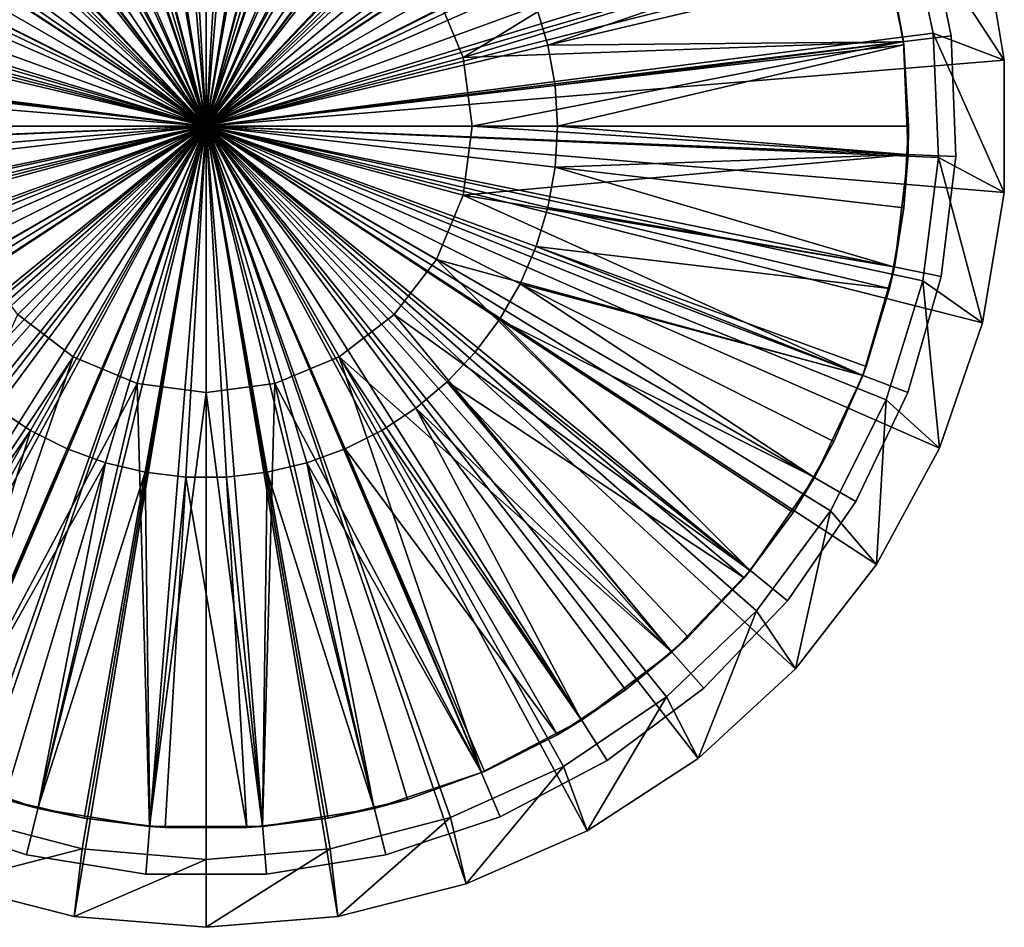
# Model space of a CAD drawing. Extents: x -130 to 130, y -173 to 30.
# Drawn here: x -107 to -70, y -30 to 4 of the extents above; entities that cross this region are included whole.
import ezdxf

# ---------------------------------------------------------------- set-up
doc = ezdxf.new("R2010")
doc.units = 0
doc.header["$MEASUREMENT"] = 0
doc.layers.add('L8', color=7, linetype='Continuous')

msp = doc.modelspace()

# ---------------------------------------------------------------- linework, layer by layer
at = {"layer": 'L8', "color": 7}
for points in [[(-100, -0.1, 2.8), (-104.9543, 29.58948, 2.8), (-100, 30, 2.8)], [(-100, 30, 2.8), (-95.0457, 29.58948, 2.8), (-100, -0.1, 2.8)], [(-100, -0.1, 2.8), (-109.7735, 28.3691, 2.8), (-104.9543, 29.58948, 2.8)], [(-100, -0.1, 2.8), (-95.0457, 29.58948, 2.8), (-90.22655, 28.3691, 2.8)], [(-114.326, 26.37216, 2.8), (-109.7735, 28.3691, 2.8), (-100, -0.1, 2.8)], [(-100, -0.1, 2.8), (-90.22655, 28.3691, 2.8), (-85.67398, 26.37216, 2.8)], [(-100, -0.1, 2.8), (-100, 28.1, 2.8), (-104.5236, 27.73482, 2.8)], [(-100, -0.1), (-104.5236, 27.73482), (-100, 28.1)], [(-100, -0.1, 2.8), (-95.4764, 27.73482, 2.8), (-100, 28.1, 2.8)], [(-100, -0.1), (-100, 28.1), (-95.4764, 27.73482)], [(-104.5236, 27.73482, 2.8), (-108.93, 26.64873, 2.8), (-100, -0.1, 2.8)], [(-108.93, 26.64873), (-104.5236, 27.73482), (-100, -0.1)], [(-91.06996, 26.64873, 2.8), (-95.4764, 27.73482, 2.8), (-100, -0.1, 2.8)], [(-95.4764, 27.73482), (-91.06996, 26.64873), (-100, -0.1)], [(-102.3364, 27.35075, 13.8), (-106.942, 26.56104, 13.8), (-100, -0.1, 13.8)], [(-100, -0.1, 13.8), (-97.6636, 27.35075, 13.8), (-102.3364, 27.35075, 13.8)], [(-100, -0.1, 13.8), (-93.058, 26.56104, 13.8), (-97.6636, 27.35075, 13.8)], [(-100, -0.1, 2.8), (-108.93, 26.64873, 2.8), (-113.1052, 24.86986, 2.8)], [(-100, -0.1), (-113.1052, 24.86986), (-108.93, 26.64873)], [(-100, -0.1, 2.8), (-86.89481, 24.86986, 2.8), (-91.06996, 26.64873, 2.8)], [(-100, -0.1), (-91.06996, 26.64873), (-86.89481, 24.86986)], [(-100, -0.1, 2.8), (-118.4878, 23.65313, 2.8), (-114.326, 26.37216, 2.8)], [(-100, -0.1, 13.8), (-106.942, 26.56104, 13.8), (-111.3479, 25.00435, 13.8)], [(-88.65212, 25.00435, 13.8), (-93.058, 26.56104, 13.8), (-100, -0.1, 13.8)], [(-85.67398, 26.37216, 2.8), (-81.5122, 23.65313, 2.8), (-100, -0.1, 2.8)], [(-100, -0.1, 2.8), (-113.1052, 24.86986, 2.8), (-116.9409, 22.44429, 2.8)], [(-100, -0.1), (-116.9409, 22.44429), (-113.1052, 24.86986)], [(-100, -0.1, 13.8), (-111.3479, 25.00435, 13.8), (-115.4273, 22.72544, 13.8)], [(-100, -0.1, 13.8), (-84.5727, 22.72544, 13.8), (-88.65212, 25.00435, 13.8)], [(-100, -0.1, 2.8), (-83.05907, 22.44429, 2.8), (-86.89481, 24.86986, 2.8)], [(-100, -0.1), (-86.89481, 24.86986), (-83.05907, 22.44429)], [(-100, -0.1, 2.8), (-122.1453, 20.28618, 2.8), (-118.4878, 23.65313, 2.8)], [(-100, -0.1, 2.8), (-81.5122, 23.65313, 2.8), (-77.85471, 20.28618, 2.8)], [(-115.4273, 22.72544, 13.8), (-119.0629, 19.78989, 13.8), (-100, -0.1, 13.8)], [(-100, -0.1, 13.8), (-80.93709, 19.78989, 13.8), (-84.5727, 22.72544, 13.8)], [(-116.9409, 22.44429, 2.8), (-120.3379, 19.43483, 2.8), (-100, -0.1, 2.8)], [(-120.3379, 19.43483), (-116.9409, 22.44429), (-100, -0.1)], [(-79.66209, 19.43483, 2.8), (-83.05907, 22.44429, 2.8), (-100, -0.1, 2.8)], [(-83.05907, 22.44429), (-79.66209, 19.43483), (-100, -0.1)], [(-125.1987, 16.36314, 2.8), (-122.1453, 20.28618, 2.8), (-100, -0.1, 2.8)], [(-100, -0.1, 2.8), (-77.85471, 20.28618, 2.8), (-74.80129, 16.36314, 2.8)], [(-100, -0.1, 13.8), (-119.0629, 19.78989, 13.8), (-122.1501, 16.28214, 13.8)], [(-77.84988, 16.28214, 13.8), (-80.93709, 19.78989, 13.8), (-100, -0.1, 13.8)], [(-100, -0.1, 2.8), (-120.3379, 19.43483, 2.8), (-123.2081, 15.91943, 2.8)], [(-100, -0.1), (-123.2081, 15.91943), (-120.3379, 19.43483)], [(-100, -0.1, 2.8), (-76.79185, 15.91943, 2.8), (-79.66209, 19.43483, 2.8)], [(-100, -0.1), (-79.66209, 19.43483), (-76.79185, 15.91943)], [(-100, -0.1, 2.8), (-127.5648, 11.99103, 2.8), (-125.1987, 16.36314, 2.8)], [(-100, -0.1, 13.8), (-122.1501, 16.28214, 13.8), (-124.6001, 12.30311, 13.8)], [(-74.80129, 16.36314, 2.8), (-72.43522, 11.99103, 2.8), (-100, -0.1, 2.8)], [(-100, -0.1, 13.8), (-75.39989, 12.30311, 13.8), (-77.84988, 16.28214, 13.8)], [(-100, -0.1, 2.8), (-123.2081, 15.91943, 2.8), (-125.4773, 11.98913, 2.8)], [(-100, -0.1), (-125.4773, 11.98913), (-123.2081, 15.91943)], [(-100, -0.1, 2.8), (-74.5227, 11.98913, 2.8), (-76.79185, 15.91943, 2.8)], [(-100, -0.1), (-76.79185, 15.91943), (-74.5227, 11.98913)], [(-100.7676, 13.07852, 24.525), (-102.2923, 12.9003, 24.525), (-100, -0.1, 24.6)], [(-99.23244, 13.07852, 24.525), (-100.7676, 13.07852, 24.525), (-100, -0.1, 24.6)], [(-97.7077, 12.9003, 24.525), (-99.23244, 13.07852, 24.525), (-100, -0.1, 24.6)], [(-103.786, 12.54628, 24.525), (-100, -0.1, 24.6), (-102.2923, 12.9003, 24.525)], [(-96.21395, 12.54628, 24.525), (-97.7077, 12.9003, 24.525), (-100, -0.1, 24.6)], [(-124.6001, 12.30311, 13.8), (-126.3424, 7.967267, 13.8), (-100, -0.1, 13.8)], [(-103.786, 12.54628, 24.525), (-105.2286, 12.02124, 24.525), (-100, -0.1, 24.6)], [(-94.77141, 12.02124, 24.525), (-96.21395, 12.54628, 24.525), (-100, -0.1, 24.6)], [(-100, -0.1, 13.8), (-73.65761, 7.967267, 13.8), (-75.39989, 12.30311, 13.8)], [(-100, -0.1, 2.8), (-129.1789, 7.289113, 2.8), (-127.5648, 11.99103, 2.8)], [(-125.4773, 11.98913, 2.8), (-127.0866, 7.745733, 2.8), (-100, -0.1, 2.8)], [(-127.0866, 7.745733), (-125.4773, 11.98913), (-100, -0.1)], [(-105.2286, 12.02124, 24.525), (-106.6004, 11.33227, 24.525), (-100, -0.1, 24.6)], [(-93.39958, 11.33227, 24.525), (-94.77141, 12.02124, 24.525), (-100, -0.1, 24.6)], [(-100, -0.1, 2.8), (-72.43522, 11.99103, 2.8), (-70.82105, 7.289113, 2.8)], [(-72.91339, 7.745733, 2.8), (-74.5227, 11.98913, 2.8), (-100, -0.1, 2.8)], [(-74.5227, 11.98913), (-72.91339, 7.745733), (-100, -0.1)], [(-107.883, 10.48871, 24.525), (-100, -0.1, 24.6), (-106.6004, 11.33227, 24.525)], [(-92.117, 10.48871, 24.525), (-93.39958, 11.33227, 24.525), (-100, -0.1, 24.6)], [(-91.33974, 4.9, 18.8), (-76.14891, 11.21748, 18.8), (-90.34074, 2.48819, 18.8)], [(-90.34074, 2.48819, 18.8), (-76.14891, 11.21748, 18.8), (-74.64232, 7.244941, 18.8)], [(-107.883, 10.48871, 24.525), (-109.059, 9.501952, 24.525), (-100, -0.1, 24.6)], [(-90.94103, 9.501952, 24.525), (-92.117, 10.48871, 24.525), (-100, -0.1, 24.6)], [(-100, -0.1, 13.8), (-102.5882, 9.559259, 13.8), (-100, 9.9, 13.8)], [(-100, -0.1, 13.8), (-100, 9.9, 13.8), (-97.41181, 9.559259, 13.8)], [(-109.059, 9.501952, 24.525), (-110.1124, 8.385344, 24.525), (-100, -0.1, 24.6)], [(-105, 8.560254, 13.8), (-102.5882, 9.559259, 13.8), (-100, -0.1, 13.8)], [(-97.41181, 9.559259, 13.8), (-95, 8.560254, 13.8), (-100, -0.1, 13.8)], [(-89.88756, 8.385344, 24.525), (-90.94103, 9.501952, 24.525), (-100, -0.1, 24.6)], [(-100, -0.1, 13.8), (-107.0711, 6.971068, 13.8), (-105, 8.560254, 13.8)], [(-100, -0.1, 13.8), (-95, 8.560254, 13.8), (-92.92893, 6.971068, 13.8)], [(-110.1124, 8.385344, 24.525), (-111.0291, 7.153987, 24.525), (-100, -0.1, 24.6)], [(-88.97085, 7.153987, 24.525), (-89.88756, 8.385344, 24.525), (-100, -0.1, 24.6)], [(-100, -0.1, 13.8), (-126.3424, 7.967267, 13.8), (-127.3269, 3.399341, 13.8)], [(-72.67314, 3.399341, 13.8), (-73.65761, 7.967267, 13.8), (-100, -0.1, 13.8)], [(-72.67314, 3.399341, 22.8), (-70.00281, 2.385638, 22.8), (-73.65761, 7.967267, 22.8)], [(-73.65761, 7.967267, 22.8), (-70.00281, 2.385638, 22.8), (-70.82105, 7.289113, 22.8)], [(-72.67314, 3.399341, 13.8), (-72.67314, 3.399341, 22.8), (-73.65761, 7.967267, 13.8)], [(-73.65761, 7.967267, 13.8), (-72.67314, 3.399341, 22.8), (-73.65761, 7.967267, 22.8)], [(-100, -0.1, 2.8), (-127.0866, 7.745733, 2.8), (-127.9944, 3.299134, 2.8)], [(-100, -0.1), (-127.9944, 3.299134), (-127.0866, 7.745733)], [(-100, -0.1, 2.8), (-72.00561, 3.299134, 2.8), (-72.91339, 7.745733, 2.8)], [(-100, -0.1), (-72.91339, 7.745733), (-72.00561, 3.299134)], [(-72.91339, 7.745733), (-72.91339, 7.745733, 2.8), (-72.00561, 3.299134, 2.8)], [(-72.91339, 7.745733), (-72.00561, 3.299134, 2.8), (-72.00561, 3.299134)], [(-129.9972, 2.385638, 2.8), (-129.1789, 7.289113, 2.8), (-100, -0.1, 2.8)], [(-111.0291, 7.153987, 24.525), (-111.7967, 5.824532, 24.525), (-100, -0.1, 24.6)], [(-100, -0.1, 2.8), (-70.82105, 7.289113, 2.8), (-70.00281, 2.385638, 2.8)], [(-88.20329, 5.824532, 24.525), (-88.97085, 7.153987, 24.525), (-100, -0.1, 24.6)], [(-90.34074, 2.48819, 18.8), (-74.64232, 7.244941, 18.8), (-73.79249, 3.082168, 18.8)], [(-87.15498, 2.944326, 24.525), (-74.6841, 7.232435, 24.3), (-87.59525, 4.414957, 24.525)], [(-74.31161, 5.988259, 24.3), (-74.6841, 7.232435, 24.3), (-87.15498, 2.944326, 24.525)], [(-74.31161, 5.988259, 24.3), (-73.79249, 3.082168, 18.8), (-74.64232, 7.244941, 18.8)], [(-70.00281, 2.385638, 22.8), (-70.00281, 2.385638, 2.8), (-70.82105, 7.289113, 2.8)], [(-70.00281, 2.385638, 22.8), (-70.82105, 7.289113, 2.8), (-70.82105, 7.289113, 22.8)], [(-100, -0.1, 13.8), (-108.6603, 4.9, 13.8), (-107.0711, 6.971068, 13.8)], [(-100, -0.1, 13.8), (-92.92893, 6.971068, 13.8), (-91.33974, 4.9, 13.8)], [(-74.31161, 5.988259, 24.3), (-87.15498, 2.944326, 24.525), (-73.79899, 3.081021, 24.3)], [(-73.79899, 3.081021, 24.3), (-73.79249, 3.082168, 18.8), (-74.31161, 5.988259, 24.3)], [(-111.7967, 5.824532, 24.525), (-112.4047, 4.414957, 24.525), (-100, -0.1, 24.6)], [(-87.59525, 4.414957, 24.525), (-88.20329, 5.824532, 24.525), (-100, -0.1, 24.6)], [(-109.6593, 2.48819, 13.8), (-108.6603, 4.9, 13.8), (-100, -0.1, 13.8)], [(-91.33974, 4.9, 13.8), (-90.34074, 2.48819, 13.8), (-100, -0.1, 13.8)], [(-91.33974, 4.9, 13.8), (-91.33974, 4.9, 18.8), (-90.34074, 2.48819, 18.8)], [(-91.33974, 4.9, 13.8), (-90.34074, 2.48819, 18.8), (-90.34074, 2.48819, 13.8)], [(-112.4047, 4.414957, 24.525), (-112.845, 2.944326, 24.525), (-100, -0.1, 24.6)], [(-87.15498, 2.944326, 24.525), (-87.59525, 4.414957, 24.525), (-100, -0.1, 24.6)], [(-100, -0.1, 13.8), (-127.3269, 3.399341, 13.8), (-127.5252, -1.269255, 13.8)], [(-100, -0.1, 13.8), (-72.47482, -1.269255, 13.8), (-72.67314, 3.399341, 13.8)], [(-72.47482, -1.269255, 22.8), (-70.00281, -2.585638, 22.8), (-72.67314, 3.399341, 22.8)], [(-72.67314, 3.399341, 22.8), (-70.00281, -2.585638, 22.8), (-70.00281, 2.385638, 22.8)], [(-72.47482, -1.269255, 13.8), (-72.47482, -1.269255, 22.8), (-72.67314, 3.399341, 13.8)], [(-72.67314, 3.399341, 13.8), (-72.47482, -1.269255, 22.8), (-72.67314, 3.399341, 22.8)], [(-100, -0.1, 2.8), (-127.9944, 3.299134, 2.8), (-128.1771, -1.2355, 2.8)], [(-100, -0.1), (-128.1771, -1.2355), (-127.9944, 3.299134)], [(-100, -0.1, 2.8), (-71.82287, -1.2355, 2.8), (-72.00561, 3.299134, 2.8)], [(-100, -0.1), (-72.00561, 3.299134), (-71.82287, -1.2355)], [(-90.34074, 2.48819, 18.8), (-73.79249, 3.082168, 18.8), (-90, -0.1, 18.8)], [(-90, -0.1, 18.8), (-73.79249, 3.082168, 18.8), (-73.62141, -1.163021, 18.8)], [(-73.79899, 3.081021, 24.3), (-87.15498, 2.944326, 24.525), (-86.88841, 1.432525, 24.525)], [(-73.79899, 3.081021, 24.3), (-86.88841, 1.432525, 24.525), (-73.77851, 2.964853, 24.3)], [(-73.77851, 2.964853, 24.3), (-86.88841, 1.432525, 24.525), (-86.79914, -0.1, 24.525)], [(-73.77851, 2.964853, 24.3), (-86.79914, -0.1, 24.525), (-73.6, -0.1, 24.3)], [(-73.79899, 3.081021, 24.3), (-73.77851, 2.964853, 24.3), (-73.79249, 3.082168, 18.8)], [(-73.79249, 3.082168, 18.8), (-73.77851, 2.964853, 24.3), (-73.6, -0.1, 24.3)], [(-73.79249, 3.082168, 18.8), (-73.6, -0.1, 24.3), (-73.62141, -1.163021, 18.8)], [(-72.00561, 3.299134), (-72.00561, 3.299134, 2.8), (-71.82287, -1.2355, 2.8)], [(-72.00561, 3.299134), (-71.82287, -1.2355, 2.8), (-71.82287, -1.2355)], [(-112.845, 2.944326, 24.525), (-113.1116, 1.432525, 24.525), (-100, -0.1, 24.6)], [(-86.88841, 1.432525, 24.525), (-87.15498, 2.944326, 24.525), (-100, -0.1, 24.6)], [(-100, -0.1, 2.8), (-129.9972, -2.585638, 2.8), (-129.9972, 2.385638, 2.8)], [(-100, -0.1, 13.8), (-110, -0.1, 13.8), (-109.6593, 2.48819, 13.8)], [(-100, -0.1, 13.8), (-90.34074, 2.48819, 13.8), (-90, -0.1, 13.8)], [(-70.00281, 2.385638, 2.8), (-70.00281, -2.585638, 2.8), (-100, -0.1, 2.8)], [(-90.34074, 2.48819, 13.8), (-90.34074, 2.48819, 18.8), (-90, -0.1, 18.8)], [(-90.34074, 2.48819, 13.8), (-90, -0.1, 18.8), (-90, -0.1, 13.8)], [(-70.00281, -2.585638, 22.8), (-70.00281, -2.585638, 2.8), (-70.00281, 2.385638, 2.8)], [(-70.00281, -2.585638, 22.8), (-70.00281, 2.385638, 2.8), (-70.00281, 2.385638, 22.8)], [(-113.1116, 1.432525, 24.525), (-113.2009, -0.1, 24.525), (-100, -0.1, 24.6)], [(-86.88841, 1.432525, 24.525), (-100, -0.1, 24.6), (-86.79914, -0.1, 24.525)], [(-100, -0.1, 2.8), (-129.1789, -7.489113, 2.8), (-129.9972, -2.585638, 2.8)], [(-127.5648, -12.19103, 2.8), (-129.1789, -7.489113, 2.8), (-100, -0.1, 2.8)], [(-128.1771, -1.2355, 2.8), (-127.6301, -5.740725, 2.8), (-100, -0.1, 2.8)], [(-127.6301, -5.740725), (-128.1771, -1.2355), (-100, -0.1)], [(-100, -0.1, 2.8), (-127.6301, -5.740725, 2.8), (-126.3675, -10.09986, 2.8)], [(-100, -0.1), (-126.3675, -10.09986), (-127.6301, -5.740725)], [(-100, -0.1, 2.8), (-125.1987, -16.56314, 2.8), (-127.5648, -12.19103, 2.8)], [(-127.5252, -1.269255, 13.8), (-126.9317, -5.904214, 13.8), (-100, -0.1, 13.8)], [(-100, -0.1, 13.8), (-126.9317, -5.904214, 13.8), (-125.5633, -10.3722, 13.8)], [(-100, -0.1, 2.8), (-126.3675, -10.09986, 2.8), (-124.4219, -14.2, 2.8)], [(-100, -0.1), (-124.4219, -14.2), (-126.3675, -10.09986)], [(-100, -0.1, 13.8), (-125.5633, -10.3722, 13.8), (-123.4596, -14.54467, 13.8)], [(-100, -0.1, 2.8), (-122.1453, -20.48618, 2.8), (-125.1987, -16.56314, 2.8)], [(-124.4219, -14.2, 2.8), (-121.8439, -17.93496, 2.8), (-100, -0.1, 2.8)], [(-121.8439, -17.93496), (-124.4219, -14.2), (-100, -0.1)], [(-123.4596, -14.54467, 13.8), (-120.681, -18.30159, 13.8), (-100, -0.1, 13.8)], [(-118.4878, -23.85313, 2.8), (-122.1453, -20.48618, 2.8), (-100, -0.1, 2.8)], [(-100, -0.1, 2.8), (-121.8439, -17.93496, 2.8), (-118.7001, -21.208, 2.8)], [(-100, -0.1), (-118.7001, -21.208), (-121.8439, -17.93496)], [(-100, -0.1, 13.8), (-120.681, -18.30159, 13.8), (-117.3075, -21.53488, 13.8)], [(-100, -0.1, 2.8), (-118.7001, -21.208, 2.8), (-115.0719, -23.93436, 2.8)], [(-100, -0.1), (-115.0719, -23.93436), (-118.7001, -21.208)], [(-100, -0.1, 2.8), (-114.326, -26.57216, 2.8), (-118.4878, -23.85313, 2.8)], [(-100, -0.1, 13.8), (-117.3075, -21.53488, 13.8), (-113.436, -24.15154, 13.8)], [(-115.0719, -23.93436, 2.8), (-111.0535, -26.04342, 2.8), (-100, -0.1, 2.8)], [(-111.0535, -26.04342), (-115.0719, -23.93436), (-100, -0.1)], [(-100, -0.1, 2.8), (-109.7735, -28.5691, 2.8), (-114.326, -26.57216, 2.8)], [(-113.436, -24.15154, 13.8), (-109.178, -26.07627, 13.8), (-100, -0.1, 13.8)], [(-113.2009, -0.1, 24.525), (-113.1116, -1.632525, 24.525), (-100, -0.1, 24.6)], [(-113.1116, -1.632525, 24.525), (-112.845, -3.144326, 24.525), (-100, -0.1, 24.6)], [(-112.845, -3.144326, 24.525), (-112.4047, -4.614957, 24.525), (-100, -0.1, 24.6)], [(-112.4047, -4.614957, 24.525), (-111.7967, -6.024532, 24.525), (-100, -0.1, 24.6)], [(-111.7967, -6.024532, 24.525), (-111.0291, -7.353987, 24.525), (-100, -0.1, 24.6)], [(-100, -0.1, 2.8), (-111.0535, -26.04342, 2.8), (-106.7487, -27.48056, 2.8)], [(-100, -0.1), (-106.7487, -27.48056), (-111.0535, -26.04342)], [(-111.0291, -7.353987, 24.525), (-110.1124, -8.585344, 24.525), (-100, -0.1, 24.6)], [(-109.059, -9.701951, 24.525), (-100, -0.1, 24.6), (-110.1124, -8.585344, 24.525)], [(-100, -0.1, 13.8), (-109.6593, -2.68819, 13.8), (-110, -0.1, 13.8)], [(-104.9543, -29.78948, 2.8), (-109.7735, -28.5691, 2.8), (-100, -0.1, 2.8)], [(-108.6603, -5.1, 13.8), (-109.6593, -2.68819, 13.8), (-100, -0.1, 13.8)], [(-100, -0.1, 13.8), (-109.178, -26.07627, 13.8), (-104.656, -27.25372, 13.8)], [(-109.059, -9.701951, 24.525), (-107.883, -10.68871, 24.525), (-100, -0.1, 24.6)], [(-100, -0.1, 13.8), (-107.0711, -7.171067, 13.8), (-108.6603, -5.1, 13.8)], [(-107.883, -10.68871, 24.525), (-106.6004, -11.53227, 24.525), (-100, -0.1, 24.6)], [(-100, -0.1, 13.8), (-105, -8.760254, 13.8), (-107.0711, -7.171067, 13.8)], [(-100, -0.1, 2.8), (-106.7487, -27.48056, 2.8), (-102.2692, -28.20856, 2.8)], [(-100, -0.1), (-102.2692, -28.20856), (-106.7487, -27.48056)], [(-105.2286, -12.22123, 24.525), (-100, -0.1, 24.6), (-106.6004, -11.53227, 24.525)], [(-105.2286, -12.22123, 24.525), (-103.786, -12.74628, 24.525), (-100, -0.1, 24.6)], [(-102.5882, -9.759258, 13.8), (-105, -8.760254, 13.8), (-100, -0.1, 13.8)], [(-100, -30.2, 2.8), (-104.9543, -29.78948, 2.8), (-100, -0.1, 2.8)], [(-100, -0.1, 13.8), (-104.656, -27.25372, 13.8), (-100, -27.65, 13.8)], [(-103.786, -12.74628, 24.525), (-102.2923, -13.1003, 24.525), (-100, -0.1, 24.6)], [(-100, -0.1, 13.8), (-100, -10.1, 13.8), (-102.5882, -9.759258, 13.8)], [(-102.2923, -13.1003, 24.525), (-100.7676, -13.27852, 24.525), (-100, -0.1, 24.6)], [(-102.2692, -28.20856, 2.8), (-97.73085, -28.20856, 2.8), (-100, -0.1, 2.8)], [(-97.73085, -28.20856), (-102.2692, -28.20856), (-100, -0.1)], [(-100.7676, -13.27852, 24.525), (-99.23244, -13.27852, 24.525), (-100, -0.1, 24.6)], [(-87.15498, -3.144326, 24.525), (-86.88841, -1.632525, 24.525), (-100, -0.1, 24.6)], [(-87.15498, -3.144326, 24.525), (-100, -0.1, 24.6), (-87.59525, -4.614957, 24.525)], [(-88.97085, -7.353987, 24.525), (-88.20329, -6.024532, 24.525), (-100, -0.1, 24.6)], [(-92.117, -10.68871, 24.525), (-90.94103, -9.701951, 24.525), (-100, -0.1, 24.6)], [(-96.21395, -12.74628, 24.525), (-94.77141, -12.22123, 24.525), (-100, -0.1, 24.6)], [(-97.7077, -13.1003, 24.525), (-96.21395, -12.74628, 24.525), (-100, -0.1, 24.6)], [(-99.23244, -13.27852, 24.525), (-97.7077, -13.1003, 24.525), (-100, -0.1, 24.6)], [(-93.39958, -11.53227, 24.525), (-92.117, -10.68871, 24.525), (-100, -0.1, 24.6)], [(-94.77141, -12.22123, 24.525), (-93.39958, -11.53227, 24.525), (-100, -0.1, 24.6)], [(-89.88756, -8.585344, 24.525), (-88.97085, -7.353987, 24.525), (-100, -0.1, 24.6)], [(-90.94103, -9.701951, 24.525), (-89.88756, -8.585344, 24.525), (-100, -0.1, 24.6)], [(-88.20329, -6.024532, 24.525), (-87.59525, -4.614957, 24.525), (-100, -0.1, 24.6)], [(-86.88841, -1.632525, 24.525), (-86.79914, -0.1, 24.525), (-100, -0.1, 24.6)], [(-95, -8.760254, 13.8), (-97.41181, -9.759258, 13.8), (-100, -0.1, 13.8)], [(-100, -0.1, 13.8), (-97.41181, -9.759258, 13.8), (-100, -10.1, 13.8)], [(-90.34074, -2.68819, 13.8), (-91.33974, -5.1, 13.8), (-100, -0.1, 13.8)], [(-100, -0.1, 13.8), (-91.33974, -5.1, 13.8), (-92.92893, -7.171067, 13.8)], [(-100, -0.1, 13.8), (-92.92893, -7.171067, 13.8), (-95, -8.760254, 13.8)], [(-100, -0.1, 13.8), (-90, -0.1, 13.8), (-90.34074, -2.68819, 13.8)], [(-100, -30.2, 2.8), (-100, -0.1, 2.8), (-95.0457, -29.78948, 2.8)], [(-81.5122, -23.85313, 2.8), (-85.67398, -26.57216, 2.8), (-100, -0.1, 2.8)], [(-100, -0.1, 2.8), (-85.67398, -26.57216, 2.8), (-90.22655, -28.5691, 2.8)], [(-100, -0.1, 2.8), (-90.22655, -28.5691, 2.8), (-95.0457, -29.78948, 2.8)], [(-72.43522, -12.19103, 2.8), (-74.80129, -16.56314, 2.8), (-100, -0.1, 2.8)], [(-100, -0.1, 2.8), (-74.80129, -16.56314, 2.8), (-77.85471, -20.48618, 2.8)], [(-100, -0.1, 2.8), (-77.85471, -20.48618, 2.8), (-81.5122, -23.85313, 2.8)], [(-100, -0.1, 2.8), (-70.00281, -2.585638, 2.8), (-70.82105, -7.489113, 2.8)], [(-100, -0.1, 2.8), (-70.82105, -7.489113, 2.8), (-72.43522, -12.19103, 2.8)], [(-100, -27.65, 13.8), (-95.34403, -27.25372, 13.8), (-100, -0.1, 13.8)], [(-74.43666, -10.3722, 13.8), (-73.06835, -5.904214, 13.8), (-100, -0.1, 13.8)], [(-100, -0.1, 13.8), (-73.06835, -5.904214, 13.8), (-72.47482, -1.269255, 13.8)], [(-82.69254, -21.53488, 13.8), (-79.31898, -18.30159, 13.8), (-100, -0.1, 13.8)], [(-100, -0.1, 13.8), (-79.31898, -18.30159, 13.8), (-76.54037, -14.54467, 13.8)], [(-100, -0.1, 13.8), (-76.54037, -14.54467, 13.8), (-74.43666, -10.3722, 13.8)], [(-95.34403, -27.25372, 13.8), (-90.822, -26.07627, 13.8), (-100, -0.1, 13.8)], [(-100, -0.1, 13.8), (-90.822, -26.07627, 13.8), (-86.564, -24.15154, 13.8)], [(-100, -0.1, 13.8), (-86.564, -24.15154, 13.8), (-82.69254, -21.53488, 13.8)], [(-72.3699, -5.740725, 2.8), (-71.82287, -1.2355, 2.8), (-100, -0.1, 2.8)], [(-78.15614, -17.93496, 2.8), (-75.57809, -14.2, 2.8), (-100, -0.1, 2.8)], [(-100, -0.1, 2.8), (-75.57809, -14.2, 2.8), (-73.63255, -10.09986, 2.8)], [(-100, -0.1, 2.8), (-73.63255, -10.09986, 2.8), (-72.3699, -5.740725, 2.8)], [(-88.94654, -26.04342, 2.8), (-84.92807, -23.93436, 2.8), (-100, -0.1, 2.8)], [(-100, -0.1, 2.8), (-84.92807, -23.93436, 2.8), (-81.29994, -21.208, 2.8)], [(-100, -0.1, 2.8), (-81.29994, -21.208, 2.8), (-78.15614, -17.93496, 2.8)], [(-100, -0.1, 2.8), (-97.73085, -28.20856, 2.8), (-93.2513, -27.48056, 2.8)], [(-100, -0.1, 2.8), (-93.2513, -27.48056, 2.8), (-88.94654, -26.04342, 2.8)], [(-84.92807, -23.93436), (-88.94654, -26.04342), (-100, -0.1)], [(-100, -0.1), (-88.94654, -26.04342), (-93.2513, -27.48056)], [(-100, -0.1), (-93.2513, -27.48056), (-97.73085, -28.20856)], [(-75.57809, -14.2), (-78.15614, -17.93496), (-100, -0.1)], [(-100, -0.1), (-78.15614, -17.93496), (-81.29994, -21.208)], [(-100, -0.1), (-81.29994, -21.208), (-84.92807, -23.93436)], [(-71.82287, -1.2355), (-72.3699, -5.740725), (-100, -0.1)], [(-100, -0.1), (-72.3699, -5.740725), (-73.63255, -10.09986)], [(-100, -0.1), (-73.63255, -10.09986), (-75.57809, -14.2)], [(-90, -0.1, 13.8), (-90, -0.1, 18.8), (-90.34074, -2.68819, 18.8)], [(-90, -0.1, 13.8), (-90.34074, -2.68819, 18.8), (-90.34074, -2.68819, 13.8)], [(-90, -0.1, 18.8), (-73.62141, -1.163021, 18.8), (-90.34074, -2.68819, 18.8)], [(-86.88841, -1.632525, 24.525), (-73.66177, -1.16067, 24.3), (-86.79914, -0.1, 24.525)], [(-73.6, -0.1, 24.3), (-86.79914, -0.1, 24.525), (-73.66177, -1.16067, 24.3)], [(-73.62141, -1.163021, 18.8), (-73.6, -0.1, 24.3), (-73.66177, -1.16067, 24.3)], [(-90.34074, -2.68819, 18.8), (-73.62141, -1.163021, 18.8), (-74.13353, -5.380678, 18.8)], [(-73.77851, -3.164853, 24.3), (-73.66177, -1.16067, 24.3), (-86.88841, -1.632525, 24.525)], [(-73.62141, -1.163021, 18.8), (-73.77851, -3.164853, 24.3), (-74.13353, -5.380678, 18.8)], [(-73.62141, -1.163021, 18.8), (-73.66177, -1.16067, 24.3), (-73.77851, -3.164853, 24.3)], [(-73.06835, -5.904214, 22.8), (-70.82105, -7.489113, 22.8), (-72.47482, -1.269255, 22.8)], [(-73.06835, -5.904214, 13.8), (-73.06835, -5.904214, 22.8), (-72.47482, -1.269255, 13.8)], [(-72.47482, -1.269255, 13.8), (-73.06835, -5.904214, 22.8), (-72.47482, -1.269255, 22.8)], [(-72.47482, -1.269255, 22.8), (-70.82105, -7.489113, 22.8), (-70.00281, -2.585638, 22.8)], [(-71.82287, -1.2355), (-71.82287, -1.2355, 2.8), (-72.3699, -5.740725, 2.8)], [(-71.82287, -1.2355), (-72.3699, -5.740725, 2.8), (-72.3699, -5.740725)], [(-74.16814, -5.374575, 24.3), (-86.88841, -1.632525, 24.525), (-87.15498, -3.144326, 24.525)], [(-73.77851, -3.164853, 24.3), (-86.88841, -1.632525, 24.525), (-74.16814, -5.374575, 24.3)], [(-70.82105, -7.489113, 22.8), (-70.82105, -7.489113, 2.8), (-70.00281, -2.585638, 2.8)], [(-70.82105, -7.489113, 22.8), (-70.00281, -2.585638, 2.8), (-70.00281, -2.585638, 22.8)], [(-90.34074, -2.68819, 13.8), (-90.34074, -2.68819, 18.8), (-91.33974, -5.1, 18.8)], [(-90.34074, -2.68819, 13.8), (-91.33974, -5.1, 18.8), (-91.33974, -5.1, 13.8)], [(-90.34074, -2.68819, 18.8), (-75.31557, -9.461569, 18.8), (-91.33974, -5.1, 18.8)], [(-90.34074, -2.68819, 18.8), (-74.13353, -5.380678, 18.8), (-75.31557, -9.461569, 18.8)], [(-74.31161, -6.188259, 24.3), (-87.15498, -3.144326, 24.525), (-87.59525, -4.614957, 24.525)], [(-74.16814, -5.374575, 24.3), (-87.15498, -3.144326, 24.525), (-74.31161, -6.188259, 24.3)], [(-74.13353, -5.380678, 18.8), (-73.77851, -3.164853, 24.3), (-74.16814, -5.374575, 24.3)], [(-88.20329, -6.024532, 24.525), (-75.33231, -9.454347, 24.3), (-87.59525, -4.614957, 24.525)], [(-74.31161, -6.188259, 24.3), (-87.59525, -4.614957, 24.525), (-75.19212, -9.129331, 24.3)], [(-75.19212, -9.129331, 24.3), (-87.59525, -4.614957, 24.525), (-75.33231, -9.454347, 24.3)], [(-91.33974, -5.1, 13.8), (-91.33974, -5.1, 18.8), (-92.92893, -7.171067, 18.8)], [(-91.33974, -5.1, 13.8), (-92.92893, -7.171067, 18.8), (-92.92893, -7.171067, 13.8)], [(-91.33974, -5.1, 18.8), (-79.55043, -16.79656, 18.8), (-92.92893, -7.171067, 18.8)], [(-91.33974, -5.1, 18.8), (-75.31557, -9.461569, 18.8), (-77.13693, -13.3, 18.8)], [(-91.33974, -5.1, 18.8), (-77.13693, -13.3, 18.8), (-79.55043, -16.79656, 18.8)], [(-75.19212, -9.129331, 24.3), (-75.31557, -9.461569, 18.8), (-74.13353, -5.380678, 18.8)], [(-75.19212, -9.129331, 24.3), (-74.13353, -5.380678, 18.8), (-74.31161, -6.188259, 24.3)], [(-74.13353, -5.380678, 18.8), (-74.16814, -5.374575, 24.3), (-74.31161, -6.188259, 24.3)], [(-74.43666, -10.3722, 22.8), (-72.43522, -12.19103, 22.8), (-73.06835, -5.904214, 22.8)], [(-74.43666, -10.3722, 13.8), (-74.43666, -10.3722, 22.8), (-73.06835, -5.904214, 13.8)], [(-73.06835, -5.904214, 13.8), (-74.43666, -10.3722, 22.8), (-73.06835, -5.904214, 22.8)], [(-72.3699, -5.740725), (-72.3699, -5.740725, 2.8), (-73.63255, -10.09986, 2.8)], [(-72.3699, -5.740725), (-73.63255, -10.09986, 2.8), (-73.63255, -10.09986)], [(-73.06835, -5.904214, 22.8), (-72.43522, -12.19103, 22.8), (-70.82105, -7.489113, 22.8)], [(-77.17561, -13.27767, 24.3), (-88.20329, -6.024532, 24.525), (-88.97085, -7.353987, 24.525)], [(-76.4081, -11.9483, 24.3), (-88.20329, -6.024532, 24.525), (-77.17561, -13.27767, 24.3)], [(-76.4081, -11.9483, 24.3), (-75.33231, -9.454347, 24.3), (-88.20329, -6.024532, 24.525)], [(-105, -8.760254, 18.8), (-114.1099, -22.41302, 18.8), (-107.0711, -7.171067, 18.8)], [(-105, -8.760254, 13.8), (-105, -8.760254, 18.8), (-107.0711, -7.171067, 18.8)], [(-105, -8.760254, 13.8), (-107.0711, -7.171067, 18.8), (-107.0711, -7.171067, 13.8)], [(-92.92893, -7.171067, 13.8), (-92.92893, -7.171067, 18.8), (-95, -8.760254, 18.8)], [(-92.92893, -7.171067, 13.8), (-95, -8.760254, 18.8), (-95, -8.760254, 13.8)], [(-92.92893, -7.171067, 18.8), (-82.49357, -19.86068, 18.8), (-95, -8.760254, 18.8)], [(-92.92893, -7.171067, 18.8), (-79.55043, -16.79656, 18.8), (-82.49357, -19.86068, 18.8)], [(-89.88756, -8.585344, 24.525), (-79.56506, -16.78567, 24.3), (-88.97085, -7.353987, 24.525)], [(-77.17561, -13.27767, 24.3), (-88.97085, -7.353987, 24.525), (-77.94312, -14.60704, 24.3)], [(-77.94312, -14.60704, 24.3), (-88.97085, -7.353987, 24.525), (-79.56506, -16.78567, 24.3)], [(-72.43522, -12.19103, 22.8), (-72.43522, -12.19103, 2.8), (-70.82105, -7.489113, 2.8)], [(-72.43522, -12.19103, 22.8), (-70.82105, -7.489113, 2.8), (-70.82105, -7.489113, 22.8)], [(-105, -8.760254, 18.8), (-110.3479, -24.38746, 18.8), (-114.1099, -22.41302, 18.8)], [(-102.5882, -9.759258, 18.8), (-110.3479, -24.38746, 18.8), (-105, -8.760254, 18.8)], [(-102.5882, -9.759258, 13.8), (-102.5882, -9.759258, 18.8), (-105, -8.760254, 18.8)], [(-102.5882, -9.759258, 13.8), (-105, -8.760254, 18.8), (-105, -8.760254, 13.8)], [(-95, -8.760254, 13.8), (-95, -8.760254, 18.8), (-97.41181, -9.759258, 18.8)], [(-95, -8.760254, 13.8), (-97.41181, -9.759258, 18.8), (-97.41181, -9.759258, 13.8)], [(-95, -8.760254, 18.8), (-89.65208, -24.38746, 18.8), (-97.41181, -9.759258, 18.8)], [(-82.49357, -19.86068, 18.8), (-85.8901, -22.41302, 18.8), (-95, -8.760254, 18.8)], [(-95, -8.760254, 18.8), (-85.8901, -22.41302, 18.8), (-89.65208, -24.38746, 18.8)], [(-90.94103, -9.701951, 24.525), (-79.77643, -17.06959, 24.3), (-89.88756, -8.585344, 24.525)], [(-79.77643, -17.06959, 24.3), (-79.56506, -16.78567, 24.3), (-89.88756, -8.585344, 24.525)], [(-75.33231, -9.454347, 24.3), (-75.31557, -9.461569, 18.8), (-75.19212, -9.129331, 24.3)], [(-76.4081, -11.9483, 24.3), (-77.13693, -13.3, 18.8), (-75.31557, -9.461569, 18.8)], [(-76.4081, -11.9483, 24.3), (-75.31557, -9.461569, 18.8), (-75.33231, -9.454347, 24.3)], [(-102.5882, -9.759258, 18.8), (-106.3179, -25.73286, 18.8), (-110.3479, -24.38746, 18.8)], [(-102.5882, -9.759258, 18.8), (-102.1243, -26.41439, 18.8), (-106.3179, -25.73286, 18.8)], [(-100, -10.1, 13.8), (-100, -10.1, 18.8), (-102.5882, -9.759258, 18.8)], [(-100, -10.1, 13.8), (-102.5882, -9.759258, 18.8), (-102.5882, -9.759258, 13.8)], [(-100, -10.1, 18.8), (-102.1243, -26.41439, 18.8), (-102.5882, -9.759258, 18.8)], [(-97.41181, -9.759258, 13.8), (-97.41181, -9.759258, 18.8), (-100, -10.1, 18.8)], [(-97.41181, -9.759258, 13.8), (-100, -10.1, 18.8), (-100, -10.1, 13.8)], [(-97.41181, -9.759258, 18.8), (-97.87568, -26.41439, 18.8), (-100, -10.1, 18.8)], [(-97.41181, -9.759258, 18.8), (-93.68207, -25.73286, 18.8), (-97.87568, -26.41439, 18.8)], [(-97.41181, -9.759258, 18.8), (-89.65208, -24.38746, 18.8), (-93.68207, -25.73286, 18.8)], [(-82.51616, -19.83376, 24.3), (-90.94103, -9.701951, 24.525), (-92.117, -10.68871, 24.525)], [(-81.88322, -19.30266, 24.3), (-90.94103, -9.701951, 24.525), (-82.51616, -19.83376, 24.3)], [(-81.88322, -19.30266, 24.3), (-79.77643, -17.06959, 24.3), (-90.94103, -9.701951, 24.525)], [(-100, -10.1, 18.8), (-97.87568, -26.41439, 18.8), (-102.1243, -26.41439, 18.8)], [(-73.63255, -10.09986), (-73.63255, -10.09986, 2.8), (-75.57809, -14.2, 2.8)], [(-73.63255, -10.09986), (-75.57809, -14.2, 2.8), (-75.57809, -14.2)], [(-107.883, -10.68871, 24.525), (-114.0877, -22.37923, 24.3), (-106.6004, -11.53227, 24.525)], [(-93.39958, -11.53227, 24.525), (-85.91232, -22.37923, 24.3), (-92.117, -10.68871, 24.525)], [(-82.51616, -19.83376, 24.3), (-92.117, -10.68871, 24.525), (-84.23501, -21.27605, 24.3)], [(-84.23501, -21.27605, 24.3), (-92.117, -10.68871, 24.525), (-85.91232, -22.37923, 24.3)], [(-76.54037, -14.54467, 22.8), (-74.80129, -16.56314, 22.8), (-74.43666, -10.3722, 22.8)], [(-76.54037, -14.54467, 13.8), (-76.54037, -14.54467, 22.8), (-74.43666, -10.3722, 13.8)], [(-74.43666, -10.3722, 13.8), (-76.54037, -14.54467, 22.8), (-74.43666, -10.3722, 22.8)], [(-74.43666, -10.3722, 22.8), (-74.80129, -16.56314, 22.8), (-72.43522, -12.19103, 22.8)], [(-113.2, -22.96307, 24.3), (-106.6004, -11.53227, 24.525), (-114.0877, -22.37923, 24.3)], [(-110.4565, -24.34091, 24.3), (-106.6004, -11.53227, 24.525), (-113.2, -22.96307, 24.3)], [(-110.4565, -24.34091, 24.3), (-105.2286, -12.22123, 24.525), (-106.6004, -11.53227, 24.525)], [(-94.77141, -12.22123, 24.525), (-86.8, -22.96307, 24.3), (-93.39958, -11.53227, 24.525)], [(-86.8, -22.96307, 24.3), (-85.91232, -22.37923, 24.3), (-93.39958, -11.53227, 24.525)], [(-77.17561, -13.27767, 24.3), (-77.13693, -13.3, 18.8), (-76.4081, -11.9483, 24.3)], [(-74.80129, -16.56314, 22.8), (-74.80129, -16.56314, 2.8), (-72.43522, -12.19103, 2.8)], [(-74.80129, -16.56314, 22.8), (-72.43522, -12.19103, 2.8), (-72.43522, -12.19103, 22.8)], [(-110.3457, -24.38125, 24.3), (-105.2286, -12.22123, 24.525), (-110.4565, -24.34091, 24.3)], [(-110.3457, -24.38125, 24.3), (-103.786, -12.74628, 24.525), (-105.2286, -12.22123, 24.525)], [(-89.65434, -24.38125, 24.3), (-94.77141, -12.22123, 24.525), (-96.21395, -12.74628, 24.525)], [(-89.54349, -24.34091, 24.3), (-94.77141, -12.22123, 24.525), (-89.65434, -24.38125, 24.3)], [(-89.54349, -24.34091, 24.3), (-86.8, -22.96307, 24.3), (-94.77141, -12.22123, 24.525)], [(-107.5716, -25.39092, 24.3), (-103.786, -12.74628, 24.525), (-110.3457, -24.38125, 24.3)], [(-107.5716, -25.39092, 24.3), (-106.3079, -25.69043, 24.3), (-103.786, -12.74628, 24.525)], [(-103.786, -12.74628, 24.525), (-106.3079, -25.69043, 24.3), (-102.2923, -13.1003, 24.525)], [(-97.7077, -13.1003, 24.525), (-93.69212, -25.69043, 24.3), (-96.21395, -12.74628, 24.525)], [(-89.65434, -24.38125, 24.3), (-96.21395, -12.74628, 24.525), (-92.42839, -25.39092, 24.3)], [(-92.42839, -25.39092, 24.3), (-96.21395, -12.74628, 24.525), (-93.69212, -25.69043, 24.3)], [(-104.5843, -26.09892, 24.3), (-102.2923, -13.1003, 24.525), (-106.3079, -25.69043, 24.3)], [(-102.1211, -26.38683, 24.3), (-102.2923, -13.1003, 24.525), (-104.5843, -26.09892, 24.3)], [(-102.1211, -26.38683, 24.3), (-100.7676, -13.27852, 24.525), (-102.2923, -13.1003, 24.525)], [(-101.535, -26.45534, 24.3), (-100.7676, -13.27852, 24.525), (-102.1211, -26.38683, 24.3)], [(-101.535, -26.45534, 24.3), (-98.46497, -26.45534, 24.3), (-100.7676, -13.27852, 24.525)], [(-100.7676, -13.27852, 24.525), (-98.46497, -26.45534, 24.3), (-99.23244, -13.27852, 24.525)], [(-99.23244, -13.27852, 24.525), (-97.8789, -26.38683, 24.3), (-97.7077, -13.1003, 24.525)], [(-98.46497, -26.45534, 24.3), (-97.8789, -26.38683, 24.3), (-99.23244, -13.27852, 24.525)], [(-97.8789, -26.38683, 24.3), (-95.41569, -26.09892, 24.3), (-97.7077, -13.1003, 24.525)], [(-95.41569, -26.09892, 24.3), (-93.69212, -25.69043, 24.3), (-97.7077, -13.1003, 24.525)], [(-77.94312, -14.60704, 24.3), (-79.55043, -16.79656, 18.8), (-77.13693, -13.3, 18.8)], [(-77.94312, -14.60704, 24.3), (-77.13693, -13.3, 18.8), (-77.17561, -13.27767, 24.3)], [(-75.57809, -14.2), (-75.57809, -14.2, 2.8), (-78.15614, -17.93496, 2.8)], [(-75.57809, -14.2), (-78.15614, -17.93496, 2.8), (-78.15614, -17.93496)], [(-79.56506, -16.78567, 24.3), (-79.55043, -16.79656, 18.8), (-77.94312, -14.60704, 24.3)], [(-79.31898, -18.30159, 22.8), (-77.85471, -20.48618, 22.8), (-76.54037, -14.54467, 22.8)], [(-79.31898, -18.30159, 13.8), (-79.31898, -18.30159, 22.8), (-76.54037, -14.54467, 13.8)], [(-76.54037, -14.54467, 13.8), (-79.31898, -18.30159, 22.8), (-76.54037, -14.54467, 22.8)], [(-76.54037, -14.54467, 22.8), (-77.85471, -20.48618, 22.8), (-74.80129, -16.56314, 22.8)], [(-77.85471, -20.48618, 22.8), (-77.85471, -20.48618, 2.8), (-74.80129, -16.56314, 2.8)], [(-77.85471, -20.48618, 22.8), (-74.80129, -16.56314, 2.8), (-74.80129, -16.56314, 22.8)], [(-79.55043, -16.79656, 18.8), (-81.88322, -19.30266, 24.3), (-82.49357, -19.86068, 18.8)], [(-79.55043, -16.79656, 18.8), (-79.77643, -17.06959, 24.3), (-81.88322, -19.30266, 24.3)], [(-79.56506, -16.78567, 24.3), (-79.77643, -17.06959, 24.3), (-79.55043, -16.79656, 18.8)], [(-78.15614, -17.93496), (-78.15614, -17.93496, 2.8), (-81.29994, -21.208, 2.8)], [(-78.15614, -17.93496), (-81.29994, -21.208, 2.8), (-81.29994, -21.208)], [(-82.69254, -21.53488, 22.8), (-81.5122, -23.85313, 22.8), (-79.31898, -18.30159, 22.8)], [(-82.69254, -21.53488, 13.8), (-82.69254, -21.53488, 22.8), (-79.31898, -18.30159, 13.8)], [(-79.31898, -18.30159, 13.8), (-82.69254, -21.53488, 22.8), (-79.31898, -18.30159, 22.8)], [(-79.31898, -18.30159, 22.8), (-81.5122, -23.85313, 22.8), (-77.85471, -20.48618, 22.8)], [(-82.49357, -19.86068, 18.8), (-81.88322, -19.30266, 24.3), (-82.51616, -19.83376, 24.3)], [(-82.49357, -19.86068, 18.8), (-84.23501, -21.27605, 24.3), (-85.8901, -22.41302, 18.8)], [(-82.49357, -19.86068, 18.8), (-82.51616, -19.83376, 24.3), (-84.23501, -21.27605, 24.3)], [(-81.5122, -23.85313, 22.8), (-81.5122, -23.85313, 2.8), (-77.85471, -20.48618, 2.8)], [(-81.5122, -23.85313, 22.8), (-77.85471, -20.48618, 2.8), (-77.85471, -20.48618, 22.8)], [(-85.8901, -22.41302, 18.8), (-84.23501, -21.27605, 24.3), (-85.91232, -22.37923, 24.3)], [(-81.29994, -21.208), (-81.29994, -21.208, 2.8), (-84.92807, -23.93436, 2.8)], [(-81.29994, -21.208), (-84.92807, -23.93436, 2.8), (-84.92807, -23.93436)], [(-86.564, -24.15154, 22.8), (-85.67398, -26.57216, 22.8), (-82.69254, -21.53488, 22.8)], [(-86.564, -24.15154, 13.8), (-86.564, -24.15154, 22.8), (-82.69254, -21.53488, 13.8)], [(-82.69254, -21.53488, 13.8), (-86.564, -24.15154, 22.8), (-82.69254, -21.53488, 22.8)], [(-82.69254, -21.53488, 22.8), (-85.67398, -26.57216, 22.8), (-81.5122, -23.85313, 22.8)], [(-89.54349, -24.34091, 24.3), (-89.65208, -24.38746, 18.8), (-85.8901, -22.41302, 18.8)], [(-89.54349, -24.34091, 24.3), (-85.8901, -22.41302, 18.8), (-86.8, -22.96307, 24.3)], [(-85.8901, -22.41302, 18.8), (-85.91232, -22.37923, 24.3), (-86.8, -22.96307, 24.3)], [(-84.92807, -23.93436), (-84.92807, -23.93436, 2.8), (-88.94654, -26.04342, 2.8)], [(-84.92807, -23.93436), (-88.94654, -26.04342, 2.8), (-88.94654, -26.04342)], [(-85.67398, -26.57216, 22.8), (-85.67398, -26.57216, 2.8), (-81.5122, -23.85313, 2.8)], [(-85.67398, -26.57216, 22.8), (-81.5122, -23.85313, 2.8), (-81.5122, -23.85313, 22.8)], [(-106.3179, -25.73286, 18.8), (-107.5716, -25.39092, 24.3), (-110.3479, -24.38746, 18.8)], [(-92.42839, -25.39092, 24.3), (-93.68207, -25.73286, 18.8), (-89.65208, -24.38746, 18.8)], [(-92.42839, -25.39092, 24.3), (-89.65208, -24.38746, 18.8), (-89.65434, -24.38125, 24.3)], [(-90.822, -26.07627, 22.8), (-90.22655, -28.5691, 22.8), (-86.564, -24.15154, 22.8)], [(-90.822, -26.07627, 13.8), (-90.822, -26.07627, 22.8), (-86.564, -24.15154, 13.8)], [(-86.564, -24.15154, 13.8), (-90.822, -26.07627, 22.8), (-86.564, -24.15154, 22.8)], [(-86.564, -24.15154, 22.8), (-90.22655, -28.5691, 22.8), (-85.67398, -26.57216, 22.8)], [(-89.65434, -24.38125, 24.3), (-89.65208, -24.38746, 18.8), (-89.54349, -24.34091, 24.3)], [(-106.3179, -25.73286, 18.8), (-106.3079, -25.69043, 24.3), (-107.5716, -25.39092, 24.3)], [(-93.69212, -25.69043, 24.3), (-93.68207, -25.73286, 18.8), (-92.42839, -25.39092, 24.3)], [(-106.3179, -25.73286, 18.8), (-104.5843, -26.09892, 24.3), (-106.3079, -25.69043, 24.3)], [(-102.1243, -26.41439, 18.8), (-104.5843, -26.09892, 24.3), (-106.3179, -25.73286, 18.8)], [(-95.41569, -26.09892, 24.3), (-97.87568, -26.41439, 18.8), (-93.68207, -25.73286, 18.8)], [(-95.41569, -26.09892, 24.3), (-93.68207, -25.73286, 18.8), (-93.69212, -25.69043, 24.3)], [(-106.7487, -27.48056), (-106.7487, -27.48056, 2.8), (-111.0535, -26.04342, 2.8)], [(-106.7487, -27.48056), (-111.0535, -26.04342, 2.8), (-111.0535, -26.04342)], [(-109.178, -26.07627, 22.8), (-109.7735, -28.5691, 22.8), (-104.656, -27.25372, 22.8)], [(-109.178, -26.07627, 13.8), (-109.178, -26.07627, 22.8), (-104.656, -27.25372, 13.8)], [(-104.656, -27.25372, 13.8), (-109.178, -26.07627, 22.8), (-104.656, -27.25372, 22.8)], [(-102.1243, -26.41439, 18.8), (-102.1211, -26.38683, 24.3), (-104.5843, -26.09892, 24.3)], [(-97.8789, -26.38683, 24.3), (-97.87568, -26.41439, 18.8), (-95.41569, -26.09892, 24.3)], [(-95.34403, -27.25372, 22.8), (-95.0457, -29.78948, 22.8), (-90.822, -26.07627, 22.8)], [(-95.34403, -27.25372, 13.8), (-95.34403, -27.25372, 22.8), (-90.822, -26.07627, 13.8)], [(-90.822, -26.07627, 13.8), (-95.34403, -27.25372, 22.8), (-90.822, -26.07627, 22.8)], [(-90.822, -26.07627, 22.8), (-95.0457, -29.78948, 22.8), (-90.22655, -28.5691, 22.8)], [(-88.94654, -26.04342), (-88.94654, -26.04342, 2.8), (-93.2513, -27.48056, 2.8)], [(-88.94654, -26.04342), (-93.2513, -27.48056, 2.8), (-93.2513, -27.48056)], [(-102.1243, -26.41439, 18.8), (-101.535, -26.45534, 24.3), (-102.1211, -26.38683, 24.3)], [(-97.87568, -26.41439, 18.8), (-101.535, -26.45534, 24.3), (-102.1243, -26.41439, 18.8)], [(-97.87568, -26.41439, 18.8), (-98.46497, -26.45534, 24.3), (-101.535, -26.45534, 24.3)], [(-97.8789, -26.38683, 24.3), (-98.46497, -26.45534, 24.3), (-97.87568, -26.41439, 18.8)], [(-90.22655, -28.5691, 22.8), (-90.22655, -28.5691, 2.8), (-85.67398, -26.57216, 2.8)], [(-90.22655, -28.5691, 22.8), (-85.67398, -26.57216, 2.8), (-85.67398, -26.57216, 22.8)], [(-104.656, -27.25372, 22.8), (-109.7735, -28.5691, 22.8), (-104.9543, -29.78948, 22.8)], [(-104.656, -27.25372, 22.8), (-104.9543, -29.78948, 22.8), (-100, -27.65, 22.8)], [(-104.656, -27.25372, 13.8), (-104.656, -27.25372, 22.8), (-100, -27.65, 13.8)], [(-100, -27.65, 13.8), (-104.656, -27.25372, 22.8), (-100, -27.65, 22.8)], [(-100, -27.65, 22.8), (-100, -30.2, 22.8), (-95.34403, -27.25372, 22.8)], [(-95.34403, -27.25372, 22.8), (-100, -30.2, 22.8), (-95.0457, -29.78948, 22.8)], [(-100, -27.65, 13.8), (-100, -27.65, 22.8), (-95.34403, -27.25372, 13.8)], [(-95.34403, -27.25372, 13.8), (-100, -27.65, 22.8), (-95.34403, -27.25372, 22.8)], [(-102.2692, -28.20856), (-102.2692, -28.20856, 2.8), (-106.7487, -27.48056, 2.8)], [(-102.2692, -28.20856), (-106.7487, -27.48056, 2.8), (-106.7487, -27.48056)], [(-100, -27.65, 22.8), (-104.9543, -29.78948, 22.8), (-100, -30.2, 22.8)], [(-93.2513, -27.48056), (-93.2513, -27.48056, 2.8), (-97.73085, -28.20856, 2.8)], [(-93.2513, -27.48056), (-97.73085, -28.20856, 2.8), (-97.73085, -28.20856)], [(-97.73085, -28.20856), (-97.73085, -28.20856, 2.8), (-102.2692, -28.20856, 2.8)], [(-97.73085, -28.20856), (-102.2692, -28.20856, 2.8), (-102.2692, -28.20856)], [(-109.7735, -28.5691, 22.8), (-109.7735, -28.5691, 2.8), (-104.9543, -29.78948, 2.8)], [(-109.7735, -28.5691, 22.8), (-104.9543, -29.78948, 2.8), (-104.9543, -29.78948, 22.8)], [(-95.0457, -29.78948, 22.8), (-95.0457, -29.78948, 2.8), (-90.22655, -28.5691, 2.8)], [(-95.0457, -29.78948, 22.8), (-90.22655, -28.5691, 2.8), (-90.22655, -28.5691, 22.8)], [(-104.9543, -29.78948, 22.8), (-104.9543, -29.78948, 2.8), (-100, -30.2, 2.8)], [(-104.9543, -29.78948, 22.8), (-100, -30.2, 2.8), (-100, -30.2, 22.8)], [(-100, -30.2, 22.8), (-95.0457, -29.78948, 2.8), (-95.0457, -29.78948, 22.8)], [(-100, -30.2, 22.8), (-100, -30.2, 2.8), (-95.0457, -29.78948, 2.8)]]:
    msp.add_3dface(points, dxfattribs=at)

doc.saveas('drawing.dxf')
